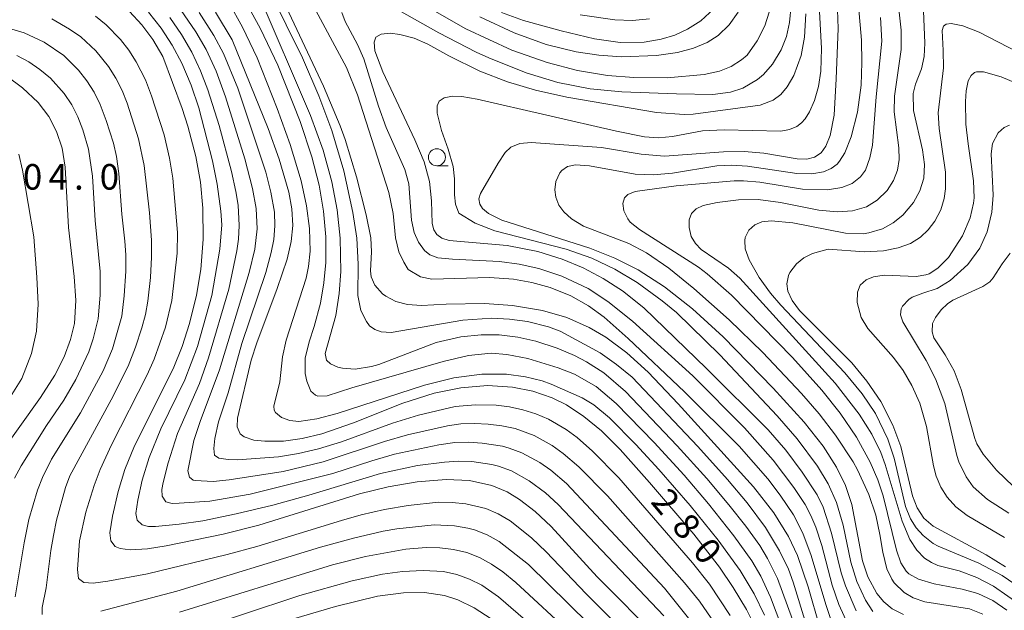
# Model space of a CAD drawing. Units: millimetres. Extents: x -75536 to -74000, y 24000 to 25500.
# Drawn here: x -74858 to -74713, y 24784 to 24871 of the extents above; entities that cross this region are included whole.
import ezdxf

# ---------------------------------------------------------------- set-up
doc = ezdxf.new("R2010")
doc.units = ezdxf.units.MM
for name, color, linetype, lineweight in [('633100_広葉樹林', 7, 'Continuous', 9), ('710100_等高線（計曲線）', 7, 'Continuous', 20), ('710107_等高線（計曲線）（注記）', 7, 'Continuous', 20), ('710200_等高線（主曲線）', 7, 'Continuous', 9), ('731207_図化機測定による標高点（注記）', 7, 'Continuous', 20)]:
    doc.layers.add(name, color=color, linetype=linetype, lineweight=lineweight)
doc.styles.add('Style-WORKING', font='txt')

msp = doc.modelspace()

# ---------------------------------------------------------------- linework, layer by layer
at = {"layer": '633100_広葉樹林'}
msp.add_line((-74796.5, 24849.58), (-74794.83, 24849.58), dxfattribs=at)
msp.add_circle((-74796.5, 24850.83), 1.25, dxfattribs=at)
at = {"layer": '710100_等高線（計曲線）', "flags": 128}
for points in [[(-74820.56, 24877.11), (-74813.11, 24861.28), (-74810.67, 24855.44), (-74809.95, 24853.45), (-74808.28, 24847.95), (-74806.85, 24842.38), (-74806.16, 24839.02), (-74806.06, 24836.96), (-74806.24, 24834.19), (-74806.11, 24833.28), (-74805.58, 24832.09), (-74804.46, 24830.81), (-74803.99, 24830.45), (-74802.53, 24829.68), (-74800.8, 24829.25), (-74798.73, 24829.12), (-74795.13, 24829.3), (-74789.52, 24829.4), (-74785.42, 24829.12), (-74781, 24828.37), (-74777.47, 24827.33), (-74774.18, 24825.89), (-74771.72, 24824.43), (-74768.67, 24822.16), (-74765.56, 24819.34), (-74761.15, 24814.7), (-74750.08, 24802.51), (-74747.13, 24798.69), (-74744.99, 24795.23), (-74743.65, 24792.44), (-74742.08, 24787.83), (-74740.36, 24781.88)], [(-74737.86, 24873.83), (-74737.71, 24869.7), (-74737.97, 24862.32), (-74738.29, 24857.03), (-74738.86, 24854.01), (-74739.48, 24852.48), (-74740.21, 24851.49), (-74741.15, 24850.85), (-74742.28, 24850.58), (-74743.72, 24850.6), (-74748.59, 24851.45), (-74751.49, 24851.7), (-74754.51, 24851.63), (-74763.16, 24851.01), (-74766.58, 24851.27), (-74772.38, 24852.28), (-74782.68, 24852.99), (-74784.32, 24852.84), (-74785.66, 24852.3), (-74786.51, 24851.53), (-74787.54, 24849.96), (-74790.12, 24845.52), (-74790.33, 24844.72), (-74790.2, 24843.94), (-74789.8, 24843.31), (-74788.95, 24842.6), (-74787, 24841.62), (-74774.08, 24837.51), (-74770.4, 24836.04), (-74766.98, 24834.31), (-74763.14, 24831.83), (-74759.05, 24828.6), (-74754.55, 24824.49), (-74747.2, 24816.97), (-74742.67, 24811.98), (-74739.9, 24808.45), (-74737.94, 24805.38), (-74736.63, 24802.69), (-74735.68, 24799.9), (-74734.11, 24791.67), (-74733.34, 24789.32), (-74732.01, 24786.86), (-74730.99, 24785.62), (-74729.79, 24784.61), (-74728.13, 24783.78)], [(-74841.56, 24872.23), (-74839.72, 24870.26), (-74838.14, 24868.1), (-74836.65, 24865.6), (-74833.8, 24857.99), (-74832.97, 24855.39), (-74831.83, 24850.93), (-74831.16, 24847.17), (-74830.78, 24843.36), (-74830.74, 24838.84), (-74831.11, 24834.36), (-74831.72, 24830.62), (-74832.74, 24826.48), (-74833.84, 24823.1), (-74835.16, 24819.81), (-74840.8, 24808.51), (-74842.22, 24805.07), (-74843.19, 24801.8), (-74844.02, 24798.22), (-74844.43, 24795.77), (-74844.28, 24794.58), (-74843.65, 24793.77), (-74842.89, 24793.44), (-74841.45, 24793.25), (-74838.88, 24793.42), (-74836.15, 24793.87), (-74827.81, 24795.56), (-74822.59, 24796.9), (-74807.84, 24801.46), (-74803.64, 24802.49), (-74799.39, 24803.23), (-74795.16, 24803.58), (-74791.71, 24803.43), (-74788.47, 24802.72), (-74786.21, 24801.77), (-74784.37, 24800.66), (-74782.1, 24798.91), (-74779.77, 24796.71), (-74773, 24789.3), (-74763.9, 24780.14)], [(-74828.96, 24872.09), (-74826.52, 24868.07), (-74821.24, 24855.03), (-74819.63, 24850.55), (-74818.18, 24845.71), (-74817.74, 24843.26), (-74817.61, 24840.84), (-74817.83, 24838.5), (-74818.42, 24835.9), (-74819.89, 24831.59), (-74822.9, 24823.64), (-74823.69, 24821.06), (-74825.73, 24812.59), (-74825.75, 24811.31), (-74825.34, 24810.3), (-74824.76, 24809.85), (-74823.3, 24809.36), (-74821.7, 24809.19), (-74818.98, 24809.22), (-74816.22, 24809.58), (-74813.35, 24810.29), (-74808.74, 24811.89), (-74801.5, 24814.79), (-74796.9, 24816.24), (-74793.01, 24817.04), (-74789.07, 24817.35), (-74785.43, 24817.11), (-74782.46, 24816.52), (-74779.61, 24815.55), (-74777.52, 24814.51), (-74774.97, 24812.84), (-74772.39, 24810.7), (-74769.66, 24808), (-74765.35, 24803.15), (-74758.84, 24795.55), (-74755.1, 24790.73), (-74753.06, 24787.75), (-74751.11, 24784.52), (-74749.22, 24780.71)], [(-74752.35, 24872.12), (-74753.68, 24870.27), (-74755.29, 24868.7), (-74756.91, 24867.66), (-74758.89, 24866.81), (-74761.25, 24866.19), (-74764.34, 24865.75), (-74769.44, 24865.58), (-74772.78, 24865.79), (-74776.08, 24866.28), (-74780.49, 24867.39), (-74785.16, 24869.08), (-74790.22, 24871.45)], [(-74708.52, 24864.79), (-74717.05, 24869.17), (-74719.42, 24870.1), (-74721.15, 24870.46), (-74721.88, 24870.34), (-74722.25, 24870.06), (-74722.48, 24869.4), (-74722.29, 24866.47), (-74722.27, 24863.93), (-74723.02, 24857.35), (-74722.88, 24855.06), (-74721.96, 24848.64), (-74721.95, 24846.22), (-74722.16, 24844.78), (-74722.67, 24843.15), (-74723.54, 24841.45), (-74724.5, 24840.18), (-74725.64, 24839.12), (-74727.12, 24838.21), (-74728.92, 24837.53), (-74731.07, 24837.1), (-74733.84, 24836.95), (-74739.17, 24837.36), (-74741.46, 24836.73), (-74742.75, 24836.09), (-74743.8, 24835.23), (-74744.76, 24833.95), (-74744.97, 24833.48), (-74745.2, 24832.27), (-74745.05, 24831.21), (-74744.43, 24829.83), (-74743.37, 24828.35), (-74735.71, 24820.69), (-74733.48, 24818), (-74731.46, 24815.01), (-74729.67, 24811.53), (-74728.51, 24808.43), (-74726.78, 24801.2), (-74726.11, 24799.41), (-74725.12, 24797.89), (-74723.77, 24796.75), (-74716.01, 24792.55), (-74713.19, 24790.8)], [(-74859.53, 24862.71), (-74857.2, 24861.04), (-74854.93, 24858.85), (-74853.38, 24856.81), (-74852.22, 24854.63), (-74851.42, 24852.15), (-74850.96, 24849.36), (-74850.49, 24840.53), (-74849.63, 24833.35), (-74849.39, 24829.84), (-74849.62, 24826.44), (-74850.17, 24824.1), (-74851.12, 24821.59), (-74852.5, 24818.88), (-74854.58, 24815.59), (-74860.41, 24807.45)], [(-74818.84, 24782.77), (-74811.37, 24784.97), (-74805.2, 24786.46), (-74801.38, 24786.98), (-74798.29, 24787), (-74795.36, 24786.55), (-74793.43, 24785.92), (-74791.03, 24784.75), (-74788.52, 24783.13)]]:
    msp.add_lwpolyline(points, dxfattribs=at)
at = {"layer": '710200_等高線（主曲線）', "flags": 128}
for points in [[(-74741.64, 24894.88), (-74740.14, 24866.79), (-74740.24, 24863.47), (-74740.57, 24861.23), (-74741.16, 24859.16), (-74741.88, 24857.52), (-74742.53, 24856.45), (-74743.05, 24855.88), (-74743.75, 24855.37), (-74744.84, 24854.9), (-74746.1, 24854.68), (-74754.38, 24854.86), (-74757.59, 24854.69), (-74761.97, 24853.88), (-74764.02, 24853.7), (-74766.08, 24853.85), (-74770.2, 24854.67), (-74790.6, 24859.35), (-74792.86, 24859.73), (-74794.21, 24859.77), (-74795.43, 24859.56), (-74796.18, 24859.04), (-74796.45, 24858.39), (-74796.46, 24857.29), (-74795.82, 24854.77), (-74794.86, 24852.01), (-74794.13, 24849.47), (-74793.93, 24847.69), (-74793.93, 24845.33), (-74793.76, 24843.94), (-74793.3, 24842.63), (-74790.9, 24841.17), (-74788.02, 24840.03), (-74777.57, 24837.36), (-74773.81, 24836.03), (-74770.43, 24834.42), (-74767.17, 24832.47), (-74763.48, 24829.79), (-74761.39, 24828.05), (-74755.02, 24821.87), (-74746.64, 24812.93), (-74743.7, 24809.54), (-74740.72, 24805.53), (-74739.16, 24802.97), (-74737.94, 24800.23), (-74736.97, 24796.87), (-74735.85, 24791.48), (-74734.97, 24788.62), (-74733.7, 24785.9), (-74732.62, 24784.22)], [(-74823.43, 24880.09), (-74816.2, 24865.41), (-74813.79, 24859.85), (-74811.91, 24854.78), (-74810.15, 24848.84), (-74808.81, 24842.75), (-74808.25, 24838.97), (-74808.05, 24835.18), (-74808.08, 24830.54), (-74807.62, 24828.37), (-74806.81, 24826.74), (-74806.36, 24826.12), (-74805.6, 24825.6), (-74804.64, 24825.25), (-74803.18, 24825.15), (-74792.68, 24826.95), (-74788.47, 24827.22), (-74785.88, 24827.11), (-74783.24, 24826.75), (-74780.15, 24825.96), (-74778.43, 24825.31), (-74772.57, 24822.18), (-74770.16, 24820.47), (-74767.88, 24818.57), (-74758.25, 24808.44), (-74753.92, 24803.59), (-74751.03, 24800.14), (-74748.34, 24796.54), (-74746.27, 24793.12), (-74744.97, 24790.41), (-74744.28, 24788.54), (-74742.37, 24782.33)], [(-74825.16, 24874.89), (-74822.34, 24869.67), (-74819.82, 24864.33), (-74816.51, 24856.07), (-74814.82, 24850.91), (-74813.76, 24846.72), (-74813.1, 24842.95), (-74812.77, 24839.18), (-74812.79, 24835.4), (-74813.06, 24832.4), (-74813.57, 24829.43), (-74814.48, 24826.01), (-74815.23, 24823.75), (-74815.78, 24821.39), (-74815.8, 24819.12), (-74815.56, 24818.02), (-74814.96, 24816.55), (-74814.3, 24815.95), (-74813.92, 24815.81), (-74812.58, 24815.86), (-74808.98, 24817.02), (-74795.6, 24820.87), (-74791.86, 24821.79), (-74788.55, 24822.09), (-74786.24, 24821.92), (-74783.16, 24821.32), (-74778.72, 24819.98), (-74776.34, 24819.02), (-74773.17, 24817.23), (-74770.23, 24814.72), (-74764.66, 24809), (-74760.27, 24804.2), (-74756.7, 24800.02), (-74752.97, 24795.32), (-74750.34, 24791.67), (-74749.02, 24789.39), (-74747.59, 24786.32), (-74744.95, 24779.34)], [(-74822.71, 24874.92), (-74815.04, 24856.96), (-74813.18, 24851.89), (-74811.87, 24847.23), (-74811.09, 24843.14), (-74810.66, 24838.98), (-74810.58, 24834.08), (-74810.81, 24830.86), (-74811.33, 24827.61), (-74812.86, 24822.05), (-74812.66, 24821.07), (-74812.08, 24820.55), (-74811, 24820.07), (-74810.34, 24819.89), (-74808.48, 24819.74), (-74806.08, 24820.15), (-74805.02, 24820.46), (-74796.6, 24823.69), (-74792.97, 24824.52), (-74790, 24824.82), (-74787.37, 24824.79), (-74784.66, 24824.47), (-74781.99, 24823.86), (-74778.89, 24822.82), (-74776.33, 24821.77), (-74774.59, 24820.85), (-74772.03, 24819.23), (-74768.88, 24816.47), (-74761.28, 24808.54), (-74756.93, 24803.71), (-74753.71, 24799.88), (-74751.24, 24796.74), (-74749.19, 24793.9), (-74748.03, 24792), (-74746.59, 24789.06), (-74741.28, 24774.51)], [(-74744.59, 24873.15), (-74744.82, 24870.6), (-74745.29, 24868.56), (-74746.05, 24866.61), (-74747.34, 24864.47), (-74748.63, 24862.99), (-74749.54, 24862.22), (-74751.69, 24860.96), (-74753.48, 24860.4), (-74756.07, 24860.05), (-74761.41, 24860.14), (-74769.41, 24860.42), (-74774.06, 24860.87), (-74778.76, 24861.8), (-74783.42, 24863.21), (-74788.91, 24865.41), (-74790.76, 24866.26), (-74796.22, 24869.06), (-74805.6, 24874.4)], [(-74826.99, 24873.53), (-74824.97, 24869.92), (-74822.85, 24865.42), (-74819.9, 24857.99), (-74818, 24852.71), (-74816.39, 24847.37), (-74815.59, 24843.73), (-74815.15, 24840.41), (-74815.08, 24837.07), (-74815.3, 24834.84), (-74815.66, 24833.09), (-74818.58, 24824.03), (-74819.11, 24821.56), (-74819.51, 24817.89), (-74820.38, 24814.34), (-74820.33, 24813.75), (-74820.16, 24813.39), (-74819.27, 24812.68), (-74818.03, 24812.23), (-74816.75, 24812.11), (-74814.09, 24812.48), (-74811.1, 24813.25), (-74798.33, 24817.43), (-74794.03, 24818.48), (-74789.9, 24819.01), (-74786.32, 24819.02), (-74783.5, 24818.66), (-74781.05, 24818.03), (-74779.74, 24817.56), (-74775.23, 24815.55), (-74773.48, 24814.54), (-74771.22, 24812.62), (-74767.36, 24808.72), (-74763.96, 24805.05), (-74759.39, 24799.75), (-74755.3, 24794.7), (-74752.08, 24790.24), (-74750.02, 24786.82), (-74748.48, 24783.67)], [(-74814.93, 24873.63), (-74809.73, 24864), (-74808.14, 24860), (-74803.55, 24845.67), (-74802.9, 24842.57), (-74802.55, 24839.04), (-74802.07, 24836.96), (-74801.35, 24835.44), (-74800.69, 24834.37), (-74798.9, 24833.28), (-74797.22, 24832.97), (-74788.78, 24833.2), (-74785.25, 24832.95), (-74782.58, 24832.47), (-74779.92, 24831.74), (-74776.85, 24830.5), (-74774.28, 24829.07), (-74771.99, 24827.4), (-74768.48, 24824.24), (-74760.2, 24816.45), (-74752.18, 24808.49), (-74748, 24803.68), (-74746.18, 24801.3), (-74744.24, 24798.39), (-74742.85, 24795.73), (-74741.63, 24792.45), (-74739.5, 24785.26), (-74738.7, 24782.89)], [(-74747.16, 24874.17), (-74748.46, 24870.12), (-74749.56, 24867.9), (-74751.05, 24865.82), (-74751.85, 24865.13), (-74753.36, 24864.16), (-74755.09, 24863.47), (-74757.34, 24862.96), (-74762.77, 24862.5), (-74767.65, 24862.52), (-74771.48, 24862.84), (-74775.9, 24863.58), (-74780.32, 24864.72), (-74785.51, 24866.55), (-74792.25, 24869.68), (-74798.51, 24873.24)], [(-74734.7, 24873.04), (-74734.3, 24867.99), (-74734.22, 24864.71), (-74734.34, 24861.42), (-74734.85, 24857.44), (-74735.77, 24853.83), (-74736.7, 24851.49), (-74737.49, 24850.25), (-74737.83, 24849.83), (-74738.71, 24849.18), (-74739.83, 24848.71), (-74741.55, 24848.42), (-74743.74, 24848.45), (-74750.97, 24849.53), (-74753.34, 24849.7), (-74755.47, 24849.58), (-74761.95, 24848.51), (-74764.79, 24848.24), (-74767.42, 24848.37), (-74774.13, 24849.6), (-74776.17, 24849.72), (-74777.34, 24849.46), (-74778.21, 24848.89), (-74778.5, 24848.54), (-74779.05, 24847.26), (-74779.2, 24846.07), (-74779.08, 24844.99), (-74778.62, 24843.81), (-74777.89, 24842.81), (-74776.77, 24841.8), (-74775.03, 24840.75), (-74768.38, 24838.17), (-74765.79, 24836.8), (-74762.53, 24834.58), (-74758.85, 24831.58), (-74753.68, 24826.99), (-74748.73, 24822.21), (-74743.08, 24816.21), (-74740.5, 24813.21), (-74738.08, 24810.1), (-74735.51, 24806.17), (-74734.86, 24804.99), (-74733.2, 24801.36), (-74732.2, 24798.33), (-74731.57, 24795.51), (-74731.16, 24792.95), (-74730.57, 24790.49), (-74729.84, 24788.96), (-74729.47, 24788.43), (-74728.04, 24787.02), (-74726.7, 24786.21), (-74724.99, 24785.64), (-74718.45, 24784.62), (-74716.5, 24783.85)], [(-74846.51, 24871.51), (-74844.96, 24870.25), (-74842.87, 24868.1), (-74841.65, 24866.52), (-74840.56, 24864.84), (-74839.2, 24862.17), (-74838.31, 24859.83), (-74836.48, 24854.12), (-74835.67, 24850.71), (-74835.19, 24847.75), (-74834.53, 24839.78), (-74834.57, 24836.78), (-74835.36, 24829.83), (-74836.29, 24825.94), (-74837.93, 24821.22), (-74838.94, 24818.94), (-74844.17, 24808.69), (-74845.82, 24805.05), (-74846.71, 24802.71), (-74847.95, 24798.77), (-74848.89, 24794.58), (-74849.14, 24790.39), (-74849, 24789.05), (-74848.22, 24788.5), (-74846.89, 24788.39), (-74844.7, 24788.67), (-74838.88, 24789.74), (-74827.22, 24792.58), (-74822.88, 24793.76), (-74810.46, 24797.59), (-74807.57, 24798.39), (-74804.16, 24799.2), (-74800.71, 24799.78), (-74796.24, 24800.25), (-74794.24, 24800.23), (-74792.25, 24800.03), (-74789.34, 24799.32), (-74787.5, 24798.53), (-74785.77, 24797.53), (-74782.65, 24795.02), (-74780.47, 24792.97), (-74774.63, 24786.8), (-74766.49, 24778.67)], [(-74838.77, 24872.13), (-74836.91, 24869.78), (-74835.28, 24867.26), (-74833.88, 24864.61), (-74832.51, 24861.39), (-74831.4, 24858.07), (-74829.38, 24850.33), (-74828.69, 24846.9), (-74828.16, 24842.94), (-74828.02, 24840.94), (-74828.29, 24837.36), (-74829.49, 24830.56), (-74831.59, 24823.08), (-74833.45, 24818.19), (-74836.93, 24810.99), (-74838.65, 24806.83), (-74839.67, 24803.48), (-74840.34, 24800.56), (-74840.62, 24798.58), (-74840.44, 24797.61), (-74839.7, 24796.95), (-74838.75, 24796.68), (-74837.75, 24796.67), (-74834.26, 24797.01), (-74830.81, 24797.53), (-74825.91, 24798.54), (-74820.56, 24799.82), (-74815.26, 24801.28), (-74804.74, 24804.48), (-74799.36, 24805.62), (-74795.39, 24806.12), (-74793.39, 24806.26), (-74791.39, 24806.23), (-74788.43, 24805.77), (-74787.46, 24805.54), (-74785.58, 24804.85), (-74782.96, 24803.41), (-74780.56, 24801.61), (-74778.71, 24799.92), (-74763.25, 24783.59)], [(-74834.07, 24872.52), (-74831.81, 24869.22), (-74830.33, 24866.62), (-74828.86, 24863.44), (-74827.46, 24859.69), (-74824.64, 24850.62), (-74823.53, 24846.26), (-74822.96, 24843.32), (-74822.85, 24840.33), (-74823.19, 24837.35), (-74824.01, 24833.95), (-74828.35, 24819.65), (-74831.17, 24812.11), (-74832.11, 24809.29), (-74833.01, 24804.85), (-74832.73, 24803.91), (-74832.23, 24803.5), (-74831.9, 24803.44), (-74829.26, 24803.31), (-74826.92, 24803.54), (-74819.02, 24804.77), (-74813.18, 24806.15), (-74804.17, 24809.15), (-74800.81, 24810.13), (-74794.95, 24811.46), (-74792.98, 24811.76), (-74790.98, 24811.81), (-74788.98, 24811.7), (-74787, 24811.46), (-74785.04, 24811.05), (-74782.23, 24810.03), (-74779.6, 24808.57), (-74777.98, 24807.41), (-74775.7, 24805.46), (-74771.51, 24801.17), (-74760.23, 24788.45), (-74758.03, 24785.73), (-74756.3, 24783.27)], [(-74831.33, 24872.08), (-74829.18, 24868.71), (-74827.78, 24866.06), (-74825.66, 24860.99), (-74821.57, 24848.65), (-74820.81, 24845.74), (-74820.29, 24842.79), (-74820.23, 24840.79), (-74820.38, 24838.8), (-74820.79, 24836.85), (-74821.58, 24833.95), (-74825.09, 24823.53), (-74827.09, 24816.3), (-74828.48, 24812.02), (-74829.05, 24809.58), (-74829.2, 24808.11), (-74829.11, 24807.14), (-74828.45, 24806.7), (-74827.08, 24806.51), (-74825.71, 24806.48), (-74819.73, 24806.92), (-74816.77, 24807.39), (-74813.85, 24808.07), (-74810.5, 24809.1), (-74802.99, 24811.85), (-74799.17, 24813.03), (-74793.82, 24814.29), (-74790.83, 24814.54), (-74787.83, 24814.46), (-74785.85, 24814.23), (-74783.89, 24813.82), (-74781.98, 24813.22), (-74780.15, 24812.43), (-74777.56, 24810.91), (-74775.95, 24809.72), (-74773.69, 24807.75), (-74769.86, 24803.81), (-74759.03, 24791.36), (-74756.57, 24788.21), (-74753.53, 24783.63)], [(-74810.41, 24872.07), (-74809.94, 24870.72), (-74808.13, 24867.36), (-74807.18, 24865.26), (-74805.04, 24858.32), (-74803.95, 24855.21), (-74801.2, 24849.06), (-74800.63, 24846.96), (-74800.21, 24841.62), (-74799.82, 24839.81), (-74799.21, 24838.37), (-74798.3, 24837.14), (-74797.52, 24836.54), (-74796.36, 24836.1), (-74794.19, 24835.88), (-74787.32, 24835.56), (-74784.44, 24835.16), (-74781.58, 24834.52), (-74778.21, 24833.42), (-74774.35, 24831.57), (-74771.45, 24829.69), (-74767.83, 24826.82), (-74759, 24818.77), (-74751.4, 24811.18), (-74747.2, 24806.4), (-74744.19, 24802.41), (-74742.51, 24799.93), (-74741.7, 24798.31), (-74740.99, 24796.57), (-74740.1, 24793.9), (-74738.57, 24788.1), (-74737.59, 24785.27), (-74735.72, 24781.18)], [(-74742.44, 24871.89), (-74742.65, 24868.47), (-74743.13, 24865.78), (-74744.19, 24862.84), (-74745.19, 24861.15), (-74746.08, 24860.05), (-74747.23, 24859.21), (-74749.15, 24858.48), (-74758.93, 24857.13), (-74760.28, 24857.09), (-74764.34, 24857.39), (-74777.47, 24859.63), (-74782.04, 24860.65), (-74786.16, 24861.9), (-74790.2, 24863.48), (-74794.73, 24865.72), (-74797.82, 24867.44), (-74799.84, 24868.31), (-74801.92, 24868.85), (-74803.36, 24869.01), (-74804.65, 24868.9), (-74805.44, 24868.43), (-74805.69, 24867.72), (-74805.57, 24866.43), (-74804.44, 24863.35), (-74799.72, 24853.41), (-74798.36, 24850.16), (-74797.58, 24847.3), (-74797.28, 24844.47), (-74797.2, 24841.12), (-74796.96, 24840.17), (-74796.53, 24839.49), (-74795.76, 24838.96), (-74794.7, 24838.63), (-74786.22, 24837.89), (-74781.72, 24837), (-74778.14, 24835.9), (-74775.07, 24834.62), (-74772.12, 24833.05), (-74769.32, 24831.23), (-74766.19, 24828.76), (-74756.99, 24819.87), (-74747.97, 24810.88), (-74745.37, 24807.86), (-74742.95, 24804.68), (-74740.77, 24801.33), (-74739.9, 24799.53), (-74738.66, 24795.72), (-74737.25, 24789.89), (-74736.64, 24787.99), (-74735.08, 24784.31)], [(-74755.9, 24872.59), (-74757.82, 24870.86), (-74759.75, 24869.61), (-74761.65, 24868.75), (-74763.65, 24868.14), (-74766.14, 24867.73), (-74769.64, 24867.68), (-74773.38, 24868.2), (-74778.31, 24869.37), (-74783.83, 24870.89), (-74787.05, 24872.07)], [(-74765.32, 24871.15), (-74767.85, 24870.88), (-74770.4, 24870.97), (-74775.52, 24871.72)], [(-74728.8, 24872.53), (-74728.48, 24869.48), (-74728.47, 24866.66), (-74729.44, 24859.77), (-74729.51, 24857.48), (-74728.81, 24852.23), (-74728.75, 24850.51), (-74728.99, 24848.92), (-74729.58, 24847.41), (-74730.51, 24845.98), (-74731.96, 24844.55), (-74733.52, 24843.59), (-74735.59, 24842.97), (-74737.82, 24842.83), (-74740.52, 24843.1), (-74746.15, 24844.19), (-74749.42, 24844.62), (-74752.3, 24844.59), (-74755.42, 24844.21), (-74757.47, 24843.76), (-74758.51, 24843.27), (-74759.17, 24842.6), (-74759.52, 24841.65), (-74759.54, 24840.55), (-74759.22, 24839.24), (-74758.62, 24838.2), (-74757.78, 24837.32), (-74753.76, 24834.58), (-74752.11, 24833.12), (-74738.14, 24817.7), (-74734.6, 24813.15), (-74732.78, 24810.25), (-74731.46, 24807.55), (-74730.8, 24805.8), (-74728.32, 24797.45), (-74727.18, 24794.78), (-74726.18, 24793.23), (-74725.06, 24792.07), (-74724.04, 24791.39), (-74723.08, 24790.99), (-74719.96, 24790.18), (-74717.37, 24789.23), (-74714.92, 24787.94), (-74710.74, 24785.01)], [(-74725.18, 24872.31), (-74725.02, 24867.59), (-74725.11, 24865.61), (-74725.49, 24863.81), (-74726.35, 24861.56), (-74726.72, 24860.17), (-74726.65, 24857.7), (-74725.35, 24851.92), (-74725.06, 24849.75), (-74725.16, 24847.78), (-74725.71, 24845.92), (-74726.66, 24844.18), (-74728.24, 24842.34), (-74729.63, 24841.22), (-74731.2, 24840.35), (-74733.19, 24839.73), (-74734.05, 24839.62), (-74736.62, 24839.68), (-74744.35, 24841.21), (-74747.49, 24841.49), (-74748.9, 24841.36), (-74749.92, 24840.95), (-74750.79, 24840.14), (-74751.31, 24839.05), (-74751.39, 24838.63), (-74751.3, 24837.41), (-74750.72, 24835.77), (-74749.29, 24833.21), (-74747.6, 24830.92), (-74746.11, 24829.14), (-74736.72, 24819.2), (-74734.19, 24816.14), (-74732.23, 24813.25), (-74730.4, 24809.5), (-74729.5, 24806.71), (-74727.84, 24799.62), (-74727.11, 24797.8), (-74726.29, 24796.51), (-74725.26, 24795.35), (-74723.79, 24794.22), (-74723.06, 24793.82), (-74717.1, 24791.3), (-74713.66, 24789.5), (-74710.08, 24787.07)], [(-74852.93, 24871.11), (-74850.32, 24869.63), (-74848.67, 24868.51), (-74846.49, 24866.45), (-74844.6, 24864.12), (-74843.53, 24862.43), (-74842.64, 24860.64), (-74841.9, 24858.78), (-74840.2, 24853.56), (-74839.38, 24849.64), (-74838.6, 24842.69), (-74838.33, 24838.7), (-74838.3, 24836.2), (-74838.46, 24833.2), (-74838.87, 24829.73), (-74839.22, 24827.76), (-74839.72, 24825.82), (-74840.64, 24822.97), (-74841.74, 24820.18), (-74844.23, 24815.26), (-74850.27, 24804.12), (-74850.94, 24802.43), (-74852.23, 24797.6), (-74852.68, 24795.39), (-74853.06, 24793.18), (-74853.74, 24787.72), (-74854.36, 24784.79), (-74854.32, 24783.8)], [(-74835.61, 24871.32), (-74833.91, 24868.84), (-74832.42, 24866.24), (-74831.14, 24863.53), (-74830.04, 24860.74), (-74828.39, 24855.49), (-74826.6, 24848.73), (-74825.94, 24845.8), (-74825.62, 24843.83), (-74825.45, 24840.83), (-74825.56, 24838.84), (-74825.79, 24837.1), (-74827.01, 24831.48), (-74829.96, 24821.4), (-74831.3, 24817.64), (-74834.53, 24810.32), (-74835.9, 24806.04), (-74836.62, 24803.12), (-74836.78, 24802.14), (-74836.74, 24801.14), (-74836.24, 24800.32), (-74835.28, 24800.08), (-74834.28, 24800.1), (-74829.79, 24800.42), (-74823.88, 24801.45), (-74811.76, 24804.47), (-74806.05, 24806.34), (-74802.69, 24807.3), (-74796.22, 24808.67), (-74793.86, 24809.02), (-74791.86, 24809.04), (-74789.86, 24808.89), (-74786.9, 24808.45), (-74785.93, 24808.2), (-74784.06, 24807.5), (-74781.42, 24806.08), (-74779.79, 24804.93), (-74777.51, 24802.98), (-74763.16, 24787.67), (-74759.43, 24783)], [(-74731.49, 24871.32), (-74731.29, 24867.87), (-74732.13, 24859.7), (-74732.68, 24852.61), (-74733.05, 24850.73), (-74733.71, 24848.96), (-74734.4, 24847.96), (-74735.62, 24847.01), (-74737.17, 24846.39), (-74739.27, 24846.04), (-74742.94, 24846.14), (-74749.19, 24847.17), (-74751.56, 24847.39), (-74752.93, 24847.39), (-74761.43, 24846.65), (-74767.46, 24845.81), (-74768.54, 24845.38), (-74769.03, 24844.89), (-74769.25, 24844.04), (-74769.09, 24843), (-74768.53, 24841.8), (-74768.16, 24841.32), (-74766.82, 24840.24), (-74758.18, 24834.72), (-74756.9, 24833.75), (-74753.34, 24830.63), (-74744.38, 24821.48), (-74740.07, 24816.69), (-74737.39, 24813.3), (-74735.03, 24809.8), (-74733, 24806.11), (-74731.89, 24803.53), (-74731.12, 24801.19), (-74729.13, 24793.22), (-74728.51, 24791.38), (-74727.71, 24790.14), (-74727.32, 24789.76), (-74725.91, 24788.95), (-74723.65, 24788.29), (-74719.53, 24787.51), (-74717.22, 24786.87), (-74715.03, 24785.83), (-74712.96, 24784.44)], [(-74859.12, 24869.74), (-74857, 24869.06), (-74854.03, 24867.72), (-74851.15, 24865.74), (-74849.03, 24863.62), (-74847.78, 24862.06), (-74846.71, 24860.37), (-74845.84, 24858.57), (-74844.95, 24856.23), (-74843.89, 24852.9), (-74843.46, 24850.94), (-74843.11, 24848.47), (-74842.68, 24842.49), (-74842.21, 24838.51), (-74842.09, 24836.54), (-74842.09, 24834.12), (-74842.3, 24830.53), (-74842.66, 24827.55), (-74844.04, 24822.75), (-74845.41, 24819.53), (-74848.7, 24813.36), (-74852.95, 24806.58), (-74854.3, 24803.9), (-74855.02, 24802.03), (-74856.28, 24797.72), (-74857, 24794.29), (-74858.31, 24786.4)], [(-74858.07, 24865.77), (-74856.31, 24864.83), (-74854.66, 24863.7), (-74853.13, 24862.41), (-74851.12, 24860.19), (-74850, 24858.53), (-74849.1, 24856.75), (-74848.37, 24854.88), (-74847.56, 24852), (-74846.95, 24848.05), (-74846.59, 24841.56), (-74845.83, 24834.1), (-74845.83, 24830.6), (-74846.15, 24827.12), (-74846.87, 24824.21), (-74847.51, 24822.31), (-74849.43, 24818.24), (-74851.15, 24815.2), (-74853.69, 24811.48), (-74857.43, 24805.57), (-74858.37, 24803.8)], [(-74710.91, 24861.4), (-74713.8, 24862.61), (-74716.42, 24863.36), (-74717.42, 24863.36), (-74717.7, 24863.26), (-74718.23, 24862.82), (-74718.63, 24862.05), (-74718.93, 24860.59), (-74719.03, 24858.99), (-74718.98, 24855.71), (-74718.66, 24852.78), (-74717.85, 24847.36), (-74717.79, 24844.89), (-74717.86, 24844.1), (-74718.35, 24841.94), (-74719.47, 24839.33), (-74721.51, 24836.14), (-74723.07, 24834.55), (-74724.38, 24833.75), (-74724.85, 24833.57), (-74726.25, 24833.35), (-74730.96, 24833.53), (-74732.5, 24833.29), (-74733.61, 24832.84), (-74734.45, 24832.1), (-74734.87, 24831.06), (-74734.93, 24829.52), (-74734.32, 24827.33), (-74733.36, 24825.72), (-74729.57, 24821.48), (-74728.16, 24819.59), (-74726.88, 24817.39), (-74725.75, 24814.77), (-74724.76, 24811.37), (-74723.75, 24805.6), (-74723.33, 24804.09), (-74722.65, 24802.45), (-74721.73, 24800.98), (-74720.45, 24799.59), (-74718.8, 24798.32), (-74713.33, 24795.07)], [(-74712.57, 24855.54), (-74713.39, 24855.2), (-74714.26, 24854.41), (-74715.07, 24852.85), (-74715.28, 24851.33), (-74714.98, 24845.28), (-74715.17, 24842.76), (-74715.86, 24839.91), (-74716.93, 24837.51), (-74718.68, 24835.1), (-74721.28, 24832.77), (-74723.21, 24831.6), (-74725.31, 24830.91), (-74726.85, 24830.3), (-74727.34, 24829.99), (-74728.27, 24829.01), (-74728.45, 24828.62), (-74728.54, 24827.73), (-74728.24, 24826.71), (-74724.81, 24821.02), (-74723.43, 24818.32), (-74722.06, 24814.72), (-74720.3, 24807.11), (-74719.99, 24806.19), (-74718.95, 24803.97), (-74717.9, 24802.5), (-74715.83, 24800.67), (-74712.7, 24798.64)], [(-74857.78, 24851.3), (-74857.23, 24848.96), (-74855.58, 24839.16), (-74855.12, 24833.25), (-74854.93, 24829.28), (-74855.19, 24825.32), (-74855.9, 24822.07), (-74857.33, 24818.37), (-74862.74, 24809.77)], [(-74712.51, 24836.77), (-74713.68, 24835.19), (-74714.98, 24833.17), (-74715.49, 24832.59), (-74716.48, 24831.86), (-74720.88, 24829.87), (-74721.66, 24829.34), (-74722.61, 24828.46), (-74723.42, 24827.32), (-74723.86, 24826.48), (-74723.91, 24825.25), (-74723.67, 24824.36), (-74722.04, 24821.85), (-74720.71, 24819.51), (-74719.67, 24816.77), (-74717.69, 24809.59), (-74717.37, 24808.83), (-74716.45, 24807.28), (-74714.5, 24804.97), (-74707.01, 24797.78)], [(-74845.72, 24784.29), (-74834.59, 24787.19), (-74813.56, 24793.66), (-74808.74, 24794.98), (-74804.36, 24796), (-74802.39, 24796.34), (-74796.92, 24796.93), (-74793.93, 24796.79), (-74791.96, 24796.46), (-74790.99, 24796.19), (-74789.14, 24795.45), (-74787.37, 24794.51), (-74783.06, 24791.1), (-74771.29, 24779.54)], [(-74834.23, 24784.12), (-74811.78, 24791.05), (-74806.94, 24792.31), (-74801.03, 24793.37), (-74798.05, 24793.63), (-74796.05, 24793.58), (-74794.06, 24793.33), (-74792.12, 24792.88), (-74790.26, 24792.13), (-74788.5, 24791.19), (-74786.85, 24790.06), (-74784.92, 24788.47), (-74776.5, 24780.64)], [(-74833.66, 24780.88), (-74816.58, 24786.55), (-74808.89, 24788.74), (-74804.49, 24789.7), (-74801.52, 24790.11), (-74798.53, 24790.25), (-74795.53, 24790.08), (-74793.58, 24789.66), (-74791.7, 24788.98), (-74789.92, 24788.07), (-74787.45, 24786.38), (-74780.65, 24780.48)]]:
    msp.add_lwpolyline(points, dxfattribs=at)

# ---------------------------------------------------------------- texts
at = {"layer": '710107_等高線（計曲線）（注記）', "style": 'Style-WORKING'}
for s, p in [('2', (-74765.3, 24800.26)), ('8', (-74762.25, 24796.62)), ('0', (-74759.19, 24792.98))]:
    msp.add_text(s, height=3.75, rotation=310, dxfattribs=at).set_placement(p)
at = {"layer": '731207_図化機測定による標高点（注記）', "style": 'Style-WORKING'}
for s, p in [('0', (-74857.16, 24846.09)), ('4', (-74853.41, 24846.09)), ('0', (-74845.91, 24846.09)), ('.', (-74849.66, 24846.09))]:
    msp.add_text(s, height=3.75, dxfattribs=at).set_placement(p)

doc.saveas('drawing.dxf')
